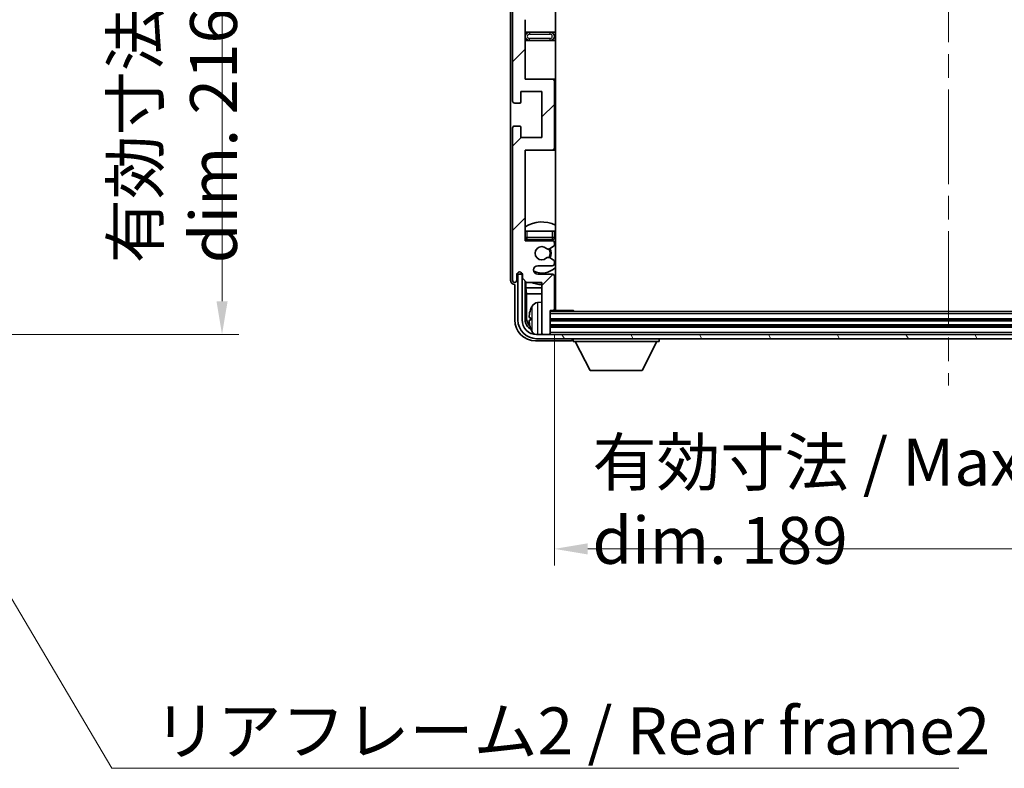
# Model space of a CAD drawing. Units: millimetres. Extents: x 58 to 9708, y 32 to 1296.
# Drawn here: x 2975 to 3211, y 828 to 1007 of the extents above; entities that cross this region are included whole.
import ezdxf

# ---------------------------------------------------------------- set-up
doc = ezdxf.new("R2010")
doc.units = ezdxf.units.MM
doc.header["$LTSCALE"] = 4
doc.linetypes.add('CHAIN', pattern=[0.3543, 0.2362, -0.0295, 0.0591, -0.0295])
doc.layers.get('Defpoints').update_dxf_attribs({"lineweight": 25})
for name, color, linetype, lineweight in [('Centerline (ISO)', 131, 'Continuous', 18), ('Dimension (ISO)', 7, 'Continuous', 18), ('Dimension (ISO) @ 1', 7, 'Continuous', 18), ('Hatch (ISO)', 1, 'Continuous', 18), ('Symbol (ISO)', 7, 'Continuous', 18), ('Visible (ISO)', 7, 'Continuous', 35), ('Visible Narrow (ISO)', 7, 'Continuous', 25)]:
    doc.layers.add(name, color=color, linetype=linetype, lineweight=lineweight)
doc.styles.add('Note Text (TK)', font='txt')
doc.dimstyles.new('Default - Method 1b (TK)', dxfattribs={"dimscale": 4, "dimtxt": 2.5, "dimasz": 2.5, "dimexe": 1, "dimexo": 1.5, "dimgap": 1, "dimtad": 1, "dimtoh": 1, "dimrnd": 1e-08, "dimdsep": 46, "dimtxsty": 'Note Text (TK)', "dimcen": 0.09, "dimdle": 5, "dimclrd": 100, "dimclre": 100, "dimclrt": 7, "dimadec": 1, "dimazin": 1, "dimtfac": 1, "dimtmove": 0, "dimatfit": 3, "dimfxl": 1, "dimtolj": 1, "dimlwd": -1, "dimlwe": -1, "dimarcsym": 0})
doc.dimstyles.new('Default - Method 1b (TK)$7', dxfattribs={"dimscale": 4, "dimtxt": 2.5, "dimasz": 2.5, "dimexe": 1, "dimexo": 1.5, "dimgap": 1, "dimtad": 1, "dimtoh": 1, "dimrnd": 1e-08, "dimdsep": 46, "dimtxsty": 'Note Text (TK)', "dimcen": 0.09, "dimdle": 5, "dimclrd": 100, "dimclre": 100, "dimclrt": 7, "dimadec": 1, "dimazin": 1, "dimtfac": 1, "dimtmove": 0, "dimatfit": 3, "dimfxl": 1, "dimtolj": 1, "dimlwd": -1, "dimlwe": -1, "dimarcsym": 0})

# ---------------------------------------------------------------- blocks, each defined once
blk = doc.blocks.new('*D324')
at = {"layer": 'Defpoints', "color": 0}
for p in [(2938.17, 1148.36), (2938.17, 931.86), (3023.67, 931.86)]:
    blk.add_point(p, dxfattribs=at)
at = {"layer": 'Dimension (ISO)', "color": 100}
for p, q in [((2944.17, 1148.36), (3027.67, 1148.36)), ((3023.67, 1140.36), (3023.67, 939.86)), ((2944.17, 931.86), (3027.67, 931.86))]:
    blk.add_line(p, q, dxfattribs=at)
for points in [[(3022.34, 1140.36), (3025.01, 1140.36), (3023.67, 1148.36)], [(3022.34, 939.86), (3025.01, 939.86), (3023.67, 931.86)]]:
    blk.add_solid(points, dxfattribs=at)
at = {"layer": 'Dimension (ISO)', "color": 7, "insert": (3012.26, 948.96), "char_height": 8, "attachment_point": 4, "rotation": 90, "style": 'Note Text (TK)'}
blk.add_mtext('\\A1;\\fＭＳ Ｐゴシック|b0|i0;\\H11.2500;有効寸法 / Max dim. 216.5', dxfattribs=at)
blk = doc.blocks.new('*D321')
at = {"layer": 'Defpoints', "color": 0}
for p in [(3103.35, 937.91), (3292.35, 937.91), (3292.35, 880.46)]:
    blk.add_point(p, dxfattribs=at)
at = {"layer": 'Dimension (ISO)', "color": 100}
for p, q in [((3103.35, 931.91), (3103.35, 876.46)), ((3292.35, 931.91), (3292.35, 876.46)), ((3111.35, 880.46), (3284.35, 880.46))]:
    blk.add_line(p, q, dxfattribs=at)
for points in [[(3111.35, 881.8), (3111.35, 879.13), (3103.35, 880.46)], [(3284.35, 881.8), (3284.35, 879.13), (3292.35, 880.46)]]:
    blk.add_solid(points, dxfattribs=at)
at = {"layer": 'Dimension (ISO)', "color": 7, "insert": (3112.49, 891.88), "char_height": 8, "attachment_point": 4, "style": 'Note Text (TK)'}
blk.add_mtext('\\A1;\\fＭＳ Ｐゴシック|b0|i0;\\H11.2500;有効寸法 / Max dim. 189', dxfattribs=at)

msp = doc.modelspace()

# ---------------------------------------------------------------- hatches: boundary and pattern name
at = {"layer": 'Hatch (ISO)'}
h = msp.add_hatch(dxfattribs=at)
h.set_pattern_fill('ANSI31', color=256, scale=114.3, style=0)
h.set_pattern_definition([(45, (1566.75, -4), (-10.10279, 10.10279), [])])
edge = h.paths.add_edge_path()
edge.add_line((3102.8523, 1013.3634), (3096.3523, 1013.3634))
edge.add_line((3096.3523, 1013.3634), (3096.3523, 1031.6134))
edge.add_line((3096.3523, 1031.6134), (3102.8523, 1031.6134))
edge.add_ellipse((3102.8523, 1032.1134), major_axis=(0, -0.5), ratio=1, start_angle=0, end_angle=90)
edge.add_line((3103.3523, 1032.1134), (3103.3523, 1048.1134))
edge.add_ellipse((3102.8523, 1048.1134), major_axis=(0.5, 0), ratio=1, start_angle=0, end_angle=90)
edge.add_line((3102.8523, 1048.6134), (3096.3523, 1048.6134))
edge.add_line((3096.3523, 1048.6134), (3096.3523, 1066.8634))
edge.add_line((3096.3523, 1066.8634), (3102.8523, 1066.8634))
edge.add_ellipse((3102.8523, 1067.3634), major_axis=(0, -0.5), ratio=1, start_angle=0, end_angle=90)
edge.add_line((3103.3523, 1067.3634), (3103.3523, 1067.8427))
edge.add_ellipse((3102.8523, 1067.8427), major_axis=(0.5, 0), ratio=1, start_angle=0, end_angle=60)
edge.add_line((3103.1023, 1068.2757), (3102.2004, 1068.7964))
edge.add_ellipse((3101.9504, 1068.3634), major_axis=(0.25, 0.433), ratio=1, start_angle=0, end_angle=30)
edge.add_line((3101.9504, 1068.8634), (3101.822, 1068.8634))
edge.add_ellipse((3101.822, 1068.3634), major_axis=(0, 0.5), ratio=1, start_angle=0, end_angle=44.415309)
edge.add_ellipse((3100.3523, 1069.8634), major_axis=(1.1198, -1.1429), ratio=1, start_angle=91.169383, end_angle=360, ccw=False)
edge.add_ellipse((3101.822, 1071.3634), major_axis=(-0.3499, -0.3571), ratio=1, start_angle=0, end_angle=44.415309)
edge.add_line((3101.822, 1070.8634), (3101.9504, 1070.8634))
edge.add_ellipse((3101.9504, 1071.3634), major_axis=(0, -0.5), ratio=1, start_angle=0, end_angle=30)
edge.add_line((3102.2004, 1070.9304), (3103.1023, 1071.4511))
edge.add_ellipse((3102.8523, 1071.8841), major_axis=(0.25, -0.433), ratio=1, start_angle=0, end_angle=60)
edge.add_line((3103.3523, 1071.8841), (3103.3523, 1072.3634))
edge.add_ellipse((3102.8523, 1072.3634), major_axis=(0.5, 0), ratio=1, start_angle=0, end_angle=90)
edge.add_line((3102.8523, 1072.8634), (3096.3523, 1072.8634))
edge.add_line((3096.3523, 1072.8634), (3096.3523, 1087.1134))
edge.add_line((3096.3523, 1087.1134), (3102.8523, 1087.1134))
edge.add_ellipse((3102.8523, 1087.6134), major_axis=(0, -0.5), ratio=1, start_angle=0, end_angle=90)
edge.add_line((3103.3523, 1087.6134), (3103.3523, 1103.6134))
edge.add_ellipse((3102.8523, 1103.6134), major_axis=(0.5, 0), ratio=1, start_angle=0, end_angle=90)
edge.add_line((3102.8523, 1104.1134), (3096.3523, 1104.1134))
edge.add_line((3096.3523, 1104.1134), (3096.3523, 1125.8634))
edge.add_line((3096.3523, 1125.8634), (3102.8523, 1125.8634))
edge.add_ellipse((3102.8523, 1126.3634), major_axis=(0, -0.5), ratio=1, start_angle=0, end_angle=90)
edge.add_line((3103.3523, 1126.3634), (3103.3523, 1126.8427))
edge.add_ellipse((3102.8523, 1126.8427), major_axis=(0.5, 0), ratio=1, start_angle=0, end_angle=60)
edge.add_line((3103.1023, 1127.2757), (3102.2004, 1127.7964))
edge.add_ellipse((3101.9504, 1127.3634), major_axis=(0.25, 0.433), ratio=1, start_angle=0, end_angle=30)
edge.add_line((3101.9504, 1127.8634), (3101.822, 1127.8634))
edge.add_ellipse((3101.822, 1127.3634), major_axis=(0, 0.5), ratio=1, start_angle=0, end_angle=44.415309)
edge.add_ellipse((3100.3523, 1128.8634), major_axis=(1.1198, -1.1429), ratio=1, start_angle=91.169383, end_angle=360, ccw=False)
edge.add_ellipse((3101.822, 1130.3634), major_axis=(-0.3499, -0.3571), ratio=1, start_angle=0, end_angle=44.415309)
edge.add_line((3101.822, 1129.8634), (3101.9504, 1129.8634))
edge.add_ellipse((3101.9504, 1130.3634), major_axis=(0, -0.5), ratio=1, start_angle=0, end_angle=30)
edge.add_line((3102.2004, 1129.9304), (3103.1023, 1130.4511))
edge.add_ellipse((3102.8523, 1130.8841), major_axis=(0.25, -0.433), ratio=1, start_angle=0, end_angle=60)
edge.add_line((3103.3523, 1130.8841), (3103.3523, 1131.3634))
edge.add_ellipse((3102.8523, 1131.3634), major_axis=(0.5, 0), ratio=1, start_angle=0, end_angle=90)
edge.add_line((3102.8523, 1131.8634), (3099.3523, 1131.8634))
edge.add_ellipse((3099.3523, 1132.8634), major_axis=(0, -1), ratio=1, start_angle=180, end_angle=360, ccw=False)
edge.add_line((3099.3523, 1133.8634), (3102.8523, 1133.8634))
edge.add_ellipse((3102.8523, 1134.3634), major_axis=(0, -0.5), ratio=1, start_angle=0, end_angle=90)
edge.add_line((3103.3523, 1134.3634), (3103.3523, 1142.3134))
edge.add_ellipse((3103.0523, 1142.3134), major_axis=(0.3, 0), ratio=1, start_angle=0, end_angle=90)
edge.add_line((3103.0523, 1142.6134), (3102.3523, 1142.6134))
edge.add_line((3102.3523, 1142.6134), (3102.3523, 1148.0634))
edge.add_ellipse((3102.0523, 1148.0634), major_axis=(0.3, 0), ratio=1, start_angle=0, end_angle=90)
edge.add_line((3102.0523, 1148.3634), (3100.6523, 1148.3634))
edge.add_ellipse((3100.6523, 1148.0634), major_axis=(0, 0.3), ratio=1, start_angle=0, end_angle=90)
edge.add_line((3100.3523, 1148.0634), (3100.3523, 1135.8634))
edge.add_line((3100.3523, 1135.8634), (3096.7023, 1135.8634))
edge.add_line((3096.7023, 1135.8634), (3095.7023, 1134.8634))
edge.add_line((3095.7023, 1134.8634), (3095.7023, 1133.9634))
edge.add_ellipse((3095.0273, 1134.0431), major_axis=(0.675, -0.0797), ratio=1, start_angle=193.465843, end_angle=360, ccw=False)
edge.add_line((3094.3523, 1133.9634), (3094.3523, 1135.3634))
edge.add_ellipse((3093.8523, 1135.3634), major_axis=(0.5, 0), ratio=1, start_angle=0, end_angle=180)
edge.add_line((3093.3523, 1135.3634), (3093.3523, 1098.8634))
edge.add_ellipse((3093.8523, 1098.8634), major_axis=(-0.5, 0), ratio=1, start_angle=0, end_angle=90)
edge.add_line((3093.8523, 1098.3634), (3095.0523, 1098.3634))
edge.add_ellipse((3095.0523, 1098.6634), major_axis=(0, -0.3), ratio=1, start_angle=0, end_angle=90)
edge.add_line((3095.3523, 1098.6634), (3095.3523, 1101.1134))
edge.add_line((3095.3523, 1101.1134), (3100.3523, 1101.1134))
edge.add_line((3100.3523, 1101.1134), (3100.3523, 1090.1134))
edge.add_line((3100.3523, 1090.1134), (3095.3523, 1090.1134))
edge.add_line((3095.3523, 1090.1134), (3095.3523, 1092.5634))
edge.add_ellipse((3095.0523, 1092.5634), major_axis=(0.3, 0), ratio=1, start_angle=0, end_angle=90)
edge.add_line((3095.0523, 1092.8634), (3093.8523, 1092.8634))
edge.add_ellipse((3093.8523, 1092.3634), major_axis=(0, 0.5), ratio=1, start_angle=0, end_angle=90)
edge.add_line((3093.3523, 1092.3634), (3093.3523, 1043.3634))
edge.add_ellipse((3093.8523, 1043.3634), major_axis=(-0.5, 0), ratio=1, start_angle=0, end_angle=90)
edge.add_line((3093.8523, 1042.8634), (3095.0523, 1042.8634))
edge.add_ellipse((3095.0523, 1043.1634), major_axis=(0, -0.3), ratio=1, start_angle=0, end_angle=90)
edge.add_line((3095.3523, 1043.1634), (3095.3523, 1045.6134))
edge.add_line((3095.3523, 1045.6134), (3100.3523, 1045.6134))
edge.add_line((3100.3523, 1045.6134), (3100.3523, 1034.6134))
edge.add_line((3100.3523, 1034.6134), (3095.3523, 1034.6134))
edge.add_line((3095.3523, 1034.6134), (3095.3523, 1037.0634))
edge.add_ellipse((3095.0523, 1037.0634), major_axis=(0.3, 0), ratio=1, start_angle=0, end_angle=90)
edge.add_line((3095.0523, 1037.3634), (3093.8523, 1037.3634))
edge.add_ellipse((3093.8523, 1036.8634), major_axis=(0, 0.5), ratio=1, start_angle=0, end_angle=90)
edge.add_line((3093.3523, 1036.8634), (3093.3523, 987.8634))
edge.add_ellipse((3093.8523, 987.8634), major_axis=(-0.5, 0), ratio=1, start_angle=0, end_angle=90)
edge.add_line((3093.8523, 987.3634), (3095.0523, 987.3634))
edge.add_ellipse((3095.0523, 987.6634), major_axis=(0, -0.3), ratio=1, start_angle=0, end_angle=90)
edge.add_line((3095.3523, 987.6634), (3095.3523, 990.1134))
edge.add_line((3095.3523, 990.1134), (3100.3523, 990.1134))
edge.add_line((3100.3523, 990.1134), (3100.3523, 979.1134))
edge.add_line((3100.3523, 979.1134), (3095.3523, 979.1134))
edge.add_line((3095.3523, 979.1134), (3095.3523, 981.5634))
edge.add_ellipse((3095.0523, 981.5634), major_axis=(0.3, 0), ratio=1, start_angle=0, end_angle=90)
edge.add_line((3095.0523, 981.8634), (3093.8523, 981.8634))
edge.add_ellipse((3093.8523, 981.3634), major_axis=(0, 0.5), ratio=1, start_angle=0, end_angle=90)
edge.add_line((3093.3523, 981.3634), (3093.3523, 944.8634))
edge.add_ellipse((3093.8523, 944.8634), major_axis=(-0.5, 0), ratio=1, start_angle=0, end_angle=180)
edge.add_line((3094.3523, 944.8634), (3094.3523, 946.2634))
edge.add_ellipse((3095.0273, 946.1837), major_axis=(-0.675, 0.0797), ratio=1, start_angle=193.465843, end_angle=360, ccw=False)
edge.add_line((3095.7023, 946.2634), (3095.7023, 945.3634))
edge.add_line((3095.7023, 945.3634), (3096.7023, 944.3634))
edge.add_line((3096.7023, 944.3634), (3100.3523, 944.3634))
edge.add_line((3100.3523, 944.3634), (3100.3523, 932.1634))
edge.add_ellipse((3100.6523, 932.1634), major_axis=(-0.3, 0), ratio=1, start_angle=0, end_angle=90)
edge.add_line((3100.6523, 931.8634), (3102.0523, 931.8634))
edge.add_ellipse((3102.0523, 932.1634), major_axis=(0, -0.3), ratio=1, start_angle=0, end_angle=90)
edge.add_line((3102.3523, 932.1634), (3102.3523, 937.6134))
edge.add_line((3102.3523, 937.6134), (3103.0523, 937.6134))
edge.add_ellipse((3103.0523, 937.9134), major_axis=(0, -0.3), ratio=1, start_angle=0, end_angle=90)
edge.add_line((3103.3523, 937.9134), (3103.3523, 945.8634))
edge.add_ellipse((3102.8523, 945.8634), major_axis=(0.5, 0), ratio=1, start_angle=0, end_angle=90)
edge.add_line((3102.8523, 946.3634), (3099.3523, 946.3634))
edge.add_ellipse((3099.3523, 947.3634), major_axis=(0, -1), ratio=1, start_angle=180, end_angle=360, ccw=False)
edge.add_line((3099.3523, 948.3634), (3102.8523, 948.3634))
edge.add_ellipse((3102.8523, 948.8634), major_axis=(0, -0.5), ratio=1, start_angle=0, end_angle=90)
edge.add_line((3103.3523, 948.8634), (3103.3523, 949.3427))
edge.add_ellipse((3102.8523, 949.3427), major_axis=(0.5, 0), ratio=1, start_angle=0, end_angle=60)
edge.add_line((3103.1023, 949.7757), (3102.2004, 950.2964))
edge.add_ellipse((3101.9504, 949.8634), major_axis=(0.25, 0.433), ratio=1, start_angle=0, end_angle=30)
edge.add_line((3101.9504, 950.3634), (3101.822, 950.3634))
edge.add_ellipse((3101.822, 949.8634), major_axis=(0, 0.5), ratio=1, start_angle=0, end_angle=44.415309)
edge.add_ellipse((3100.3523, 951.3634), major_axis=(1.1198, -1.1429), ratio=1, start_angle=91.169383, end_angle=360, ccw=False)
edge.add_ellipse((3101.822, 952.8634), major_axis=(-0.3499, -0.3571), ratio=1, start_angle=0, end_angle=44.415309)
edge.add_line((3101.822, 952.3634), (3101.9504, 952.3634))
edge.add_ellipse((3101.9504, 952.8634), major_axis=(0, -0.5), ratio=1, start_angle=0, end_angle=30)
edge.add_line((3102.2004, 952.4304), (3103.1023, 952.9511))
edge.add_ellipse((3102.8523, 953.3841), major_axis=(0.25, -0.433), ratio=1, start_angle=0, end_angle=60)
edge.add_line((3103.3523, 953.3841), (3103.3523, 953.8634))
edge.add_ellipse((3102.8523, 953.8634), major_axis=(0.5, 0), ratio=1, start_angle=0, end_angle=90)
edge.add_line((3102.8523, 954.3634), (3096.3523, 954.3634))
edge.add_line((3096.3523, 954.3634), (3096.3523, 976.1134))
edge.add_line((3096.3523, 976.1134), (3102.8523, 976.1134))
edge.add_ellipse((3102.8523, 976.6134), major_axis=(0, -0.5), ratio=1, start_angle=0, end_angle=90)
edge.add_line((3103.3523, 976.6134), (3103.3523, 992.6134))
edge.add_ellipse((3102.8523, 992.6134), major_axis=(0.5, 0), ratio=1, start_angle=0, end_angle=90)
edge.add_line((3102.8523, 993.1134), (3096.3523, 993.1134))
edge.add_line((3096.3523, 993.1134), (3096.3523, 1007.3634))
edge.add_line((3096.3523, 1007.3634), (3102.8523, 1007.3634))
edge.add_ellipse((3102.8523, 1007.8634), major_axis=(0, -0.5), ratio=1, start_angle=0, end_angle=90)
edge.add_line((3103.3523, 1007.8634), (3103.3523, 1008.3427))
edge.add_ellipse((3102.8523, 1008.3427), major_axis=(0.5, 0), ratio=1, start_angle=0, end_angle=60)
edge.add_line((3103.1023, 1008.7757), (3102.2004, 1009.2964))
edge.add_ellipse((3101.9504, 1008.8634), major_axis=(0.25, 0.433), ratio=1, start_angle=0, end_angle=30)
edge.add_line((3101.9504, 1009.3634), (3101.822, 1009.3634))
edge.add_ellipse((3101.822, 1008.8634), major_axis=(0, 0.5), ratio=1, start_angle=0, end_angle=44.415309)
edge.add_ellipse((3100.3523, 1010.3634), major_axis=(1.1198, -1.1429), ratio=1, start_angle=91.169383, end_angle=360, ccw=False)
edge.add_ellipse((3101.822, 1011.8634), major_axis=(-0.3499, -0.3571), ratio=1, start_angle=0, end_angle=44.415309)
edge.add_line((3101.822, 1011.3634), (3101.9504, 1011.3634))
edge.add_ellipse((3101.9504, 1011.8634), major_axis=(0, -0.5), ratio=1, start_angle=0, end_angle=30)
edge.add_line((3102.2004, 1011.4304), (3103.1023, 1011.9511))
edge.add_ellipse((3102.8523, 1012.3841), major_axis=(0.25, -0.433), ratio=1, start_angle=0, end_angle=60)
edge.add_line((3103.3523, 1012.3841), (3103.3523, 1012.8634))
edge.add_ellipse((3102.8523, 1012.8634), major_axis=(0.5, 0), ratio=1, start_angle=0, end_angle=90)
h = msp.add_hatch(dxfattribs=at)
h.set_pattern_fill('ANSI31', color=256, scale=114.3, angle=75.000175, style=0)
h.set_pattern_definition([(120.0002, (1566.75, -4), (-12.37332, -7.14379), [])])
edge = h.paths.add_edge_path()
edge.add_ellipse((3099.1023, 935.3634), major_axis=(0, -3.5), ratio=1, start_angle=270, end_angle=360)
edge.add_line((3099.1023, 931.8634), (3100.6523, 931.8634))
edge.add_line((3100.6523, 931.8634), (3102.0523, 931.8634))
edge.add_line((3102.0523, 931.8634), (3293.6523, 931.8634))
edge.add_line((3293.6523, 931.8634), (3295.0523, 931.8634))
edge.add_line((3295.0523, 931.8634), (3296.6023, 931.8634))
edge.add_ellipse((3296.6023, 935.3634), major_axis=(3.5, 0), ratio=1, start_angle=270, end_angle=360)
edge.add_line((3300.1023, 935.3634), (3300.1023, 946.3634))
edge.add_line((3300.1023, 946.3634), (3301.1023, 946.3634))
edge.add_line((3301.1023, 946.3634), (3301.1023, 935.3634))
edge.add_ellipse((3296.6023, 935.3634), major_axis=(0, -4.5), ratio=1, start_angle=0, end_angle=90, ccw=False)
edge.add_line((3296.6023, 930.8634), (3099.1023, 930.8634))
edge.add_ellipse((3099.1023, 935.3634), major_axis=(-4.5, 0), ratio=1, start_angle=0, end_angle=90, ccw=False)
edge.add_line((3094.6023, 935.3634), (3094.6023, 946.3634))
edge.add_line((3094.6023, 946.3634), (3095.6023, 946.3634))
edge.add_line((3095.6023, 946.3634), (3095.6023, 935.3634))

# ---------------------------------------------------------------- linework, layer by layer
at = {"layer": 'Centerline (ISO)', "linetype": 'CHAIN', "ltscale": 23.990969}
msp.add_line((3197.8523, 1160.6134), (3197.8523, 919.6134), dxfattribs=at)
at = {"layer": 'Visible (ISO)'}
for p, q in [((3103.6023, 937.6134), (3103.6023, 1142.6134)), ((3092.8523, 1135.364), (3092.8523, 944.8628)), ((3093.3523, 1036.8634), (3093.3523, 987.8634)), ((3096.3523, 993.1134), (3096.3523, 1007.3634)), ((3097.3523, 1004.3634), (3096.3523, 1004.3634)), ((3102.3523, 1004.3634), (3097.3523, 1004.3634)), ((3103.6023, 1004.3634), (3102.3523, 1004.3634)), ((3096.3523, 1002.3634), (3097.3523, 1002.3634)), ((3097.3523, 1002.3634), (3102.3523, 1002.3634)), ((3102.3523, 1002.3634), (3103.6023, 1002.3634)), ((3102.8523, 993.1134), (3096.3523, 993.1134)), ((3103.6023, 993.1134), (3102.8523, 993.1134)), ((3103.3523, 976.6134), (3103.3523, 992.6134)), ((3095.3523, 987.6634), (3095.3523, 990.1134)), ((3095.3523, 990.1134), (3100.3523, 990.1134)), ((3100.3523, 990.1134), (3100.3523, 979.1134)), ((3093.8523, 987.3634), (3095.0523, 987.3634)), ((3093.3523, 981.3634), (3093.3523, 944.8634)), ((3095.0523, 981.8634), (3093.8523, 981.8634)), ((3095.3523, 979.1134), (3095.3523, 981.5634)), ((3100.3523, 979.1134), (3095.3523, 979.1134)), ((3096.3523, 954.3634), (3096.3523, 976.1134)), ((3096.3523, 976.1134), (3102.8523, 976.1134)), ((3102.8523, 976.1134), (3103.6023, 976.1134)), ((3096.3523, 956.6134), (3096.8523, 956.6134)), ((3096.8523, 956.6134), (3102.8523, 956.6134)), ((3102.8523, 956.6134), (3103.3523, 956.6134)), ((3103.3523, 955.1134), (3103.3523, 956.6134)), ((3102.8523, 954.3634), (3096.3523, 954.3634)), ((3096.8523, 954.6134), (3102.8523, 954.6134)), ((3103.3523, 953.3841), (3103.3523, 953.8634)), ((3101.822, 952.3634), (3101.9504, 952.3634)), ((3102.2004, 952.4304), (3103.1023, 952.9511)), ((3101.9504, 950.3634), (3101.822, 950.3634)), ((3103.1023, 949.7757), (3102.2004, 950.2964)), ((3103.3523, 948.8634), (3103.3523, 949.3427)), ((3095.3538, 946.5648), (3095.3538, 946.7798)), ((3095.4236, 946.6346), (3095.4236, 946.7358)), ((3099.3523, 948.3634), (3102.8523, 948.3634)), ((3094.3523, 944.8634), (3094.3523, 946.2634)), ((3095.6023, 946.3634), (3094.6023, 946.3634)), ((3094.6023, 946.3634), (3094.6023, 935.3634)), ((3095.6824, 946.3649), (3095.5537, 946.3649)), ((3095.6023, 935.3634), (3095.6023, 946.3634)), ((3095.6589, 946.4347), (3095.6235, 946.4347)), ((3095.7023, 946.2634), (3095.7023, 945.3634)), ((3095.7023, 945.3634), (3096.7023, 944.3634)), ((3096.3538, 935.3634), (3096.3538, 944.7119)), ((3096.5109, 944.5547), (3096.5109, 943.0512)), ((3096.7023, 944.3634), (3100.3523, 944.3634)), ((3102.8523, 946.3634), (3099.3523, 946.3634)), ((3100.3523, 944.3634), (3100.3523, 932.1634)), ((3103.3523, 937.9134), (3103.3523, 945.8634)), ((3093.8517, 943.8634), (3093.8523, 943.8634)), ((3093.8523, 943.8634), (3093.8523, 935.3603)), ((3096.5109, 943.0512), (3100.3523, 943.0512)), ((3096.5109, 943.0512), (3096.703, 941.6421)), ((3103.3523, 943.0512), (3103.6023, 943.0512)), ((3096.703, 941.6421), (3100.3523, 941.6421)), ((3096.703, 941.6421), (3096.703, 935.7126)), ((3099.2933, 939.5207), (3100.3523, 939.6134)), ((3103.3523, 941.6421), (3103.6023, 941.6421)), ((3102.3523, 932.1634), (3102.3523, 937.6134)), ((3102.3523, 937.6134), (3103.0523, 937.6134)), ((3293.3523, 937.3634), (3102.3523, 937.3634)), ((3103.0523, 937.6134), (3107.9228, 937.6134)), ((3107.9228, 937.3634), (3107.9228, 937.6134)), ((3108.1728, 937.3634), (3107.9228, 937.6134)), ((3097.6383, 935.8957), (3097.6383, 935.3311)), ((3293.3523, 935.3634), (3102.3523, 935.3634)), ((3293.3523, 933.8634), (3102.3523, 933.8634)), ((3098.8492, 930.3634), (3107.3526, 930.3634)), ((3296.6023, 931.8634), (3099.1023, 931.8634)), ((3099.1023, 930.8634), (3296.6023, 930.8634)), ((3100.3523, 931.8634), (3100.3523, 932.1634)), ((3100.6523, 931.8634), (3102.0523, 931.8634)), ((3102.3523, 931.8634), (3102.3523, 932.1634)), ((3107.8523, 930.8634), (3107.8523, 930.1634)), ((3107.8523, 930.1634), (3128.4523, 930.1634)), ((3111.9023, 923.2634), (3108.3523, 930.1634)), ((3124.4023, 923.2634), (3127.9523, 930.1634)), ((3128.4523, 930.8634), (3128.4523, 930.1634)), ((3111.9023, 923.2634), (3124.4023, 923.2634))]:
    msp.add_line(p, q, dxfattribs=at)
for centre, radius, start, end in [((3097.3523, 1003.3634), 1, 90, 270), ((3102.3523, 1003.3634), 1, 270, 90), ((3102.8523, 992.6134), 0.5, 0, 90), ((3093.8523, 987.8634), 0.5, 180, 270), ((3095.0523, 987.6634), 0.3, 270, 0), ((3093.8523, 981.3634), 0.5, 90, 180), ((3095.0523, 981.5634), 0.3, 0, 90), ((3102.8523, 976.6134), 0.5, 270, 0), ((3100.3523, 951.3634), 7.5, 64.320711, 122.230953), ((3096.8523, 955.1134), 0.5, 180, 270), ((3100.3523, 951.3634), 4.75, 136.826449, 140.833289), ((3102.8523, 955.1134), 0.5, 270, 0), ((3102.8523, 953.8634), 0.5, 0, 90), ((3100.3523, 951.3634), 4.75, 46.826449, 50.89711), ((3100.3523, 951.3634), 1.6, 45.584691, 314.415309), ((3101.822, 952.8634), 0.5, 225.584691, 270), ((3101.9504, 952.8634), 0.5, 270, 300), ((3100.3523, 951.3634), 2, 329.475542, 30.524458), ((3100.3523, 951.3634), 2.25, 330, 30), ((3102.8523, 953.3841), 0.5, 300, 0), ((3101.822, 949.8634), 0.5, 90, 134.415309), ((3101.9504, 949.8634), 0.5, 60, 90), ((3102.8523, 949.3427), 0.5, 0, 60), ((3095.0273, 946.1837), 0.6797, 6.732921, 173.267079), ((3099.3523, 947.3634), 1, 90, 270), ((3100.3523, 951.3634), 4.75, 245.863751, 313.173551), ((3102.8523, 948.8634), 0.5, 270, 0), ((3093.8523, 944.8634), 0.5, 180, 0), ((3100.3523, 951.3634), 7.5, 248.96053, 270), ((3102.8523, 945.8634), 0.5, 0, 90), ((3100.3523, 951.3634), 7.5, 293.578178, 295.679289), ((3097.7629, 937.798), 0.1246, 159.960393, 178.185174), ((3103.7523, 935.6134), 6.5, 151.827266, 159.960393), ((3099.4328, 937.9268), 1.6, 95, 151.827266), ((3103.0523, 937.9134), 0.3, 270, 0), ((3103.8523, 939.1134), 0.5, 120, 240), ((3099.1023, 935.3634), 4.5, 180, 270), ((3099.1023, 935.3634), 3.5, 180, 270), ((3097.7629, 933.4287), 0.1246, 181.814826, 200.039607), ((3103.7523, 935.6134), 6.5, 200.039607, 208.172734), ((3099.4328, 933.2999), 1.6, 208.172734, 241.84933), ((3100.6523, 932.1634), 0.3, 180, 270), ((3102.0523, 932.1634), 0.3, 270, 0)]:
    msp.add_arc(centre, radius, start, end, dxfattribs=at)
for centre, major_axis, ratio, start_param, end_param in [((3093.8529, 944.864), (-0.708, -0.708), 0.99878277, 5.49839613, 7.06797448), ((3095.5539, 946.565), (-0.1416, -0.1416), 0.99878277, 5.49839613, 7.06797448), ((3095.6238, 946.6349), (-0.1416, -0.1416), 0.99878277, 5.49839613, 7.06797448), ((3103.74, 935.6062), (-3.2829, 5.6083), 0.99488747, 0.69485901, 0.93384331), ((3098.8553, 935.3664), (-3.5398, -3.5398), 0.99878277, 5.49839613, 7.06797448), ((3098.8553, 935.3664), (-1.7699, -1.7699), 0.99878277, 5.49839613, 6.61101961), ((3099.2045, 935.7156), (-1.7699, -1.7699), 0.99878277, 5.49839613, 6.31586897), ((3103.74, 935.4738), (-6.4737, 0.5671), 0.05101764, 0.10959827, 0.34858257), ((3103.74, 935.753), (-6.4737, -0.5671), 0.05101764, 5.93460274, 6.17358703), ((3103.74, 935.6205), (3.2829, 5.6083), 0.99488747, 2.20774935, 2.44673364), ((3107.352, 930.8637), (0.354, -0.354), 0.99878277, 5.49839613, 7.06797448)]:
    msp.add_ellipse(centre, major_axis=major_axis, ratio=ratio, start_param=start_param, end_param=end_param, dxfattribs=at)
for points, knots in [([(3097.302, 936.0013), (3097.2977, 936.0038), (3097.294, 936.0147), (3097.2893, 936.0529), (3097.2884, 936.0804), (3097.2891, 936.1422), (3097.2907, 936.1808), (3097.2959, 936.2528), (3097.2987, 936.2849), (3097.302, 936.3161)], [0, 0, 0, 0, 0.0124997785, 0.0124997785, 0.0249995571, 0.0249995571, 0.0375236714, 0.0375236714, 0.0466766062, 0.0466766062, 0.0466766062, 0.0466766062]), ([(3097.302, 934.9107), (3097.2977, 934.952), (3097.294, 934.9958), (3097.2893, 935.0755), (3097.2884, 935.1115), (3097.2891, 935.1674), (3097.2907, 935.1911), (3097.2959, 935.2171), (3097.2987, 935.2235), (3097.302, 935.2254)], [0, 0, 0, 0, 0.0125039067, 0.0125039067, 0.0250078135, 0.0250078135, 0.0375277995, 0.0375277995, 0.0466766392, 0.0466766392, 0.0466766392, 0.0466766392])]:
    msp.add_open_spline(points, degree=3, knots=knots, dxfattribs=at)
at = {"layer": 'Visible Narrow (ISO)'}
for p, q in [((3097.3523, 1004.3634), (3097.3523, 1003.8634)), ((3097.3523, 1003.8634), (3102.3523, 1003.8634)), ((3102.3523, 1003.8634), (3102.3523, 1004.3634)), ((3097.3523, 1002.3634), (3097.3523, 1002.8634)), ((3102.3523, 1002.8634), (3097.3523, 1002.8634)), ((3102.3523, 1002.3634), (3102.3523, 1002.8634)), ((3096.8523, 955.1134), (3096.8523, 956.6134)), ((3102.8523, 956.6134), (3102.8523, 955.1134)), ((3096.8523, 955.1134), (3096.3523, 955.1134)), ((3102.8523, 955.1134), (3096.8523, 955.1134)), ((3096.8523, 954.6134), (3096.8523, 955.1134)), ((3103.3523, 955.1134), (3102.8523, 955.1134)), ((3102.8523, 955.1134), (3102.8523, 954.6134)), ((3095.4236, 946.6346), (3095.3538, 946.5648)), ((3095.5537, 946.3649), (3095.6235, 946.4347)), ((3097.6458, 937.8407), (3097.6458, 937.823)), ((3098.0223, 932.5445), (3098.0223, 938.6822)), ((3099.2933, 939.5207), (3099.2933, 931.8634)), ((3096.3538, 935.3634), (3096.703, 935.7126)), ((3097.6458, 935.894), (3097.6458, 935.3328)), ((3293.3523, 936.8634), (3102.3523, 936.8634)), ((3293.3523, 935.6634), (3102.3523, 935.6634)), ((3293.3523, 935.0634), (3102.3523, 935.0634)), ((3097.6458, 933.4038), (3097.6458, 933.386)), ((3293.3523, 934.1634), (3102.3523, 934.1634)), ((3293.3523, 933.5634), (3102.3523, 933.5634)), ((3293.3523, 932.3634), (3102.3523, 932.3634))]:
    msp.add_line(p, q, dxfattribs=at)
for centre, start, end in [((3097.3523, 1003.3634), 90, 270), ((3102.3523, 1003.3634), 270, 90)]:
    msp.add_arc(centre, 0.5, start, end, dxfattribs=at)

# ---------------------------------------------------------------- texts
at = {"layer": 'Symbol (ISO)', "color": 7, "insert": (3007.2383, 842.4366), "char_height": 11.25, "width": 201.513162, "attachment_point": 1, "line_spacing_factor": 1.5, "style": 'Note Text (TK)'}
msp.add_mtext('{\\fＭＳ Ｐゴシック|b0|i0;リアフレーム2 / Rear frame2}', dxfattribs=at)

# ---------------------------------------------------------------- dimensions: what is measured, and where the dimension line sits
at = {"layer": 'Dimension (ISO) @ 1', "color": 100}
dim = msp.add_linear_dim(base=(3023.6747, 931.8634), p1=(2938.1747, 1148.3634), p2=(2938.1747, 931.8634), angle=270, text='\\fＭＳ Ｐゴシック|b0|i0;\\H11.2500;有効寸法 / Max dim. <>', dimstyle='Default - Method 1b (TK)', override={"dimscale": 1, "dimtxt": 8, "dimasz": 8, "dimexe": 4, "dimexo": 6, "dimgap": 4, "dimtoh": 0, "dimdec": 2, "dimcen": 0.36, "dimtol": 0, "dimlim": 0, "dimtp": 0, "dimtm": 0, "dimtdec": 2, "dimtix": 0, "dimtofl": 0, "dimtmove": 0, "dimatfit": 1}, dxfattribs=at)
dim.commit()
dim.dimension.update_dxf_attribs({"geometry": '*D324', "text_midpoint": (3023.6747, 1040.1134), "dimtype": 128})
dim = msp.add_linear_dim(base=(3292.3523, 880.4634), p1=(3103.3523, 937.9134), p2=(3292.3523, 937.9134), text='\\fＭＳ Ｐゴシック|b0|i0;\\H11.2500;有効寸法 / Max dim. <>', dimstyle='Default - Method 1b (TK)', override={"dimscale": 1, "dimtxt": 8, "dimasz": 8, "dimexe": 4, "dimexo": 6, "dimgap": 4, "dimtoh": 0, "dimdec": 2, "dimcen": 0.36, "dimtol": 0, "dimlim": 0, "dimtp": 0, "dimtm": 0, "dimtdec": 2, "dimtix": 0, "dimtofl": 0, "dimtmove": 0, "dimatfit": 1}, dxfattribs=at)
dim.commit()
dim.dimension.update_dxf_attribs({"geometry": '*D321', "text_midpoint": (3197.8523, 880.4634), "dimtype": 128})

# ---------------------------------------------------------------- leaders
at = {"layer": 'Symbol (ISO)', "color": 100, "annotation_type": 0, "has_hookline": 1, "hookline_direction": 0, "text_width": 193.1037}
msp.add_leader([(2934.9111, 933.2253), (2997.2383, 827.8403), (3007.2383, 827.8403)], dimstyle='Default - Method 1b (TK)$7', override={"dimgap": 0, "dimtad": 1}, dxfattribs=at)

doc.saveas('drawing.dxf')
